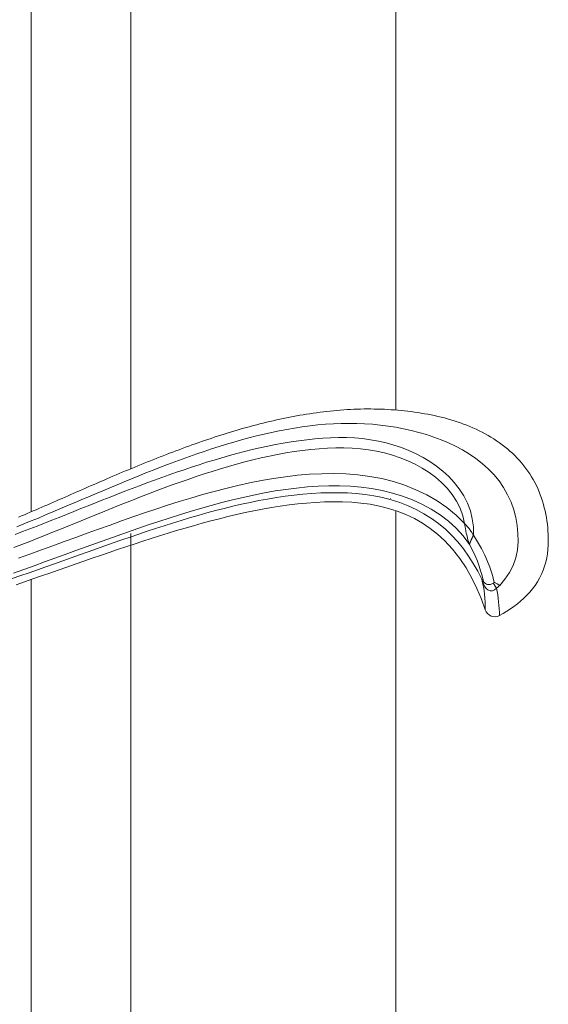
# Model space of a CAD drawing. Units: millimetres. Extents: x -6300 to 6000, y -4455 to 4425.
# Drawn here: x 2120 to 2199, y -1789 to -1640 of the extents above; entities that cross this region are included whole.
import ezdxf

# ---------------------------------------------------------------- set-up
doc = ezdxf.new("R2010")
doc.units = ezdxf.units.MM
doc.header["$LTSCALE"] = 30
doc.layers.add('0-2_扉', color=7, linetype='Continuous')
doc.layers.add('レバー', color=7, linetype='Continuous')

msp = doc.modelspace()

# ---------------------------------------------------------------- linework, layer by layer
at = {"layer": '0-2_扉', "color": 7, "linetype": 'Continuous', "lineweight": 9}
for p, q in [((2121.4, -1714.27), (2121.4, -481.25)), ((2136.4, -1707.73), (2136.4, -616.25)), ((2176.4, -1698.93), (2176.4, -656.25)), ((2176.4, -1821.25), (2176.4, -1714.13)), ((2136.4, -1861.25), (2136.4, -1717.56)), ((2121.4, -2676.25), (2121.4, -1724.52))]:
    msp.add_line(p, q, dxfattribs=at)
at = {"layer": 'レバー', "color": 7, "linetype": 'Continuous', "lineweight": 9}
for p, q in [((2160.4, -1699.99), (2159.9, -1700.09)), ((2160.9, -1699.89), (2160.4, -1699.99)), ((2161.41, -1699.8), (2160.9, -1699.89)), ((2161.92, -1699.7), (2161.41, -1699.8)), ((2162.42, -1699.62), (2161.92, -1699.7)), ((2162.93, -1699.53), (2162.42, -1699.62)), ((2163.43, -1699.46), (2162.93, -1699.53)), ((2163.94, -1699.38), (2163.43, -1699.46)), ((2164.45, -1699.31), (2163.94, -1699.38)), ((2164.96, -1699.24), (2164.45, -1699.31)), ((2165.47, -1699.18), (2164.96, -1699.24)), ((2165.98, -1699.12), (2165.47, -1699.18)), ((2166.49, -1699.06), (2165.98, -1699.12)), ((2166.99, -1699.01), (2166.49, -1699.06)), ((2167.51, -1698.96), (2166.99, -1699.01)), ((2168.02, -1698.92), (2167.51, -1698.96)), ((2168.53, -1698.88), (2168.02, -1698.92)), ((2169.05, -1698.85), (2168.53, -1698.88)), ((2169.56, -1698.82), (2169.05, -1698.85)), ((2170.07, -1698.8), (2169.56, -1698.82)), ((2170.58, -1698.78), (2170.07, -1698.8)), ((2171.09, -1698.76), (2170.58, -1698.78)), ((2171.61, -1698.75), (2171.09, -1698.76)), ((2172.12, -1698.75), (2171.61, -1698.75)), ((2172.63, -1698.75), (2172.12, -1698.75)), ((2173.14, -1698.76), (2172.63, -1698.75)), ((2173.65, -1698.77), (2173.14, -1698.76)), ((2174.16, -1698.78), (2173.65, -1698.77)), ((2174.67, -1698.8), (2174.16, -1698.78)), ((2175.18, -1698.83), (2174.67, -1698.8)), ((2175.68, -1698.86), (2175.18, -1698.83)), ((2176.19, -1698.89), (2175.68, -1698.86)), ((2176.7, -1698.93), (2176.19, -1698.89)), ((2177.21, -1698.98), (2176.7, -1698.93)), ((2177.71, -1699.03), (2177.21, -1698.98)), ((2178.22, -1699.08), (2177.71, -1699.03)), ((2178.72, -1699.15), (2178.22, -1699.08)), ((2179.23, -1699.21), (2178.72, -1699.15)), ((2179.73, -1699.29), (2179.23, -1699.21)), ((2180.24, -1699.37), (2179.73, -1699.29)), ((2180.74, -1699.46), (2180.24, -1699.37)), ((2181.24, -1699.55), (2180.74, -1699.46)), ((2181.74, -1699.65), (2181.24, -1699.55)), ((2182.23, -1699.75), (2181.74, -1699.65)), ((2182.73, -1699.87), (2182.23, -1699.75)), ((2183.22, -1699.99), (2182.73, -1699.87)), ((2183.72, -1700.11), (2183.22, -1699.99)), ((2154.41, -1701.4), (2153.92, -1701.53)), ((2154.91, -1701.26), (2154.41, -1701.4)), ((2155.4, -1701.13), (2154.91, -1701.26)), ((2155.9, -1701.01), (2155.4, -1701.13)), ((2156.39, -1700.88), (2155.9, -1701.01)), ((2156.89, -1700.76), (2156.39, -1700.88)), ((2157.39, -1700.64), (2156.89, -1700.76)), ((2157.89, -1700.52), (2157.39, -1700.64)), ((2158.4, -1700.41), (2157.89, -1700.52)), ((2158.89, -1700.3), (2158.4, -1700.41)), ((2159.39, -1700.19), (2158.89, -1700.3)), ((2159.9, -1700.09), (2159.39, -1700.19)), ((2162.28, -1701.45), (2161.12, -1701.63)), ((2163.45, -1701.3), (2162.28, -1701.45)), ((2164.62, -1701.17), (2163.45, -1701.3)), ((2165.79, -1701.06), (2164.62, -1701.17)), ((2166.97, -1700.99), (2165.79, -1701.06)), ((2168.15, -1700.94), (2166.97, -1700.99)), ((2169.33, -1700.92), (2168.15, -1700.94)), ((2170.51, -1700.94), (2169.33, -1700.92)), ((2171.69, -1700.99), (2170.51, -1700.94)), ((2172.87, -1701.07), (2171.69, -1700.99)), ((2174.05, -1701.18), (2172.87, -1701.07)), ((2175.22, -1701.33), (2174.05, -1701.18)), ((2176.39, -1701.51), (2175.22, -1701.33)), ((2184.21, -1700.25), (2183.72, -1700.11)), ((2184.69, -1700.39), (2184.21, -1700.25)), ((2185.18, -1700.54), (2184.69, -1700.39)), ((2185.66, -1700.7), (2185.18, -1700.54)), ((2186.15, -1700.86), (2185.66, -1700.7)), ((2186.62, -1701.04), (2186.15, -1700.86)), ((2187.09, -1701.22), (2186.62, -1701.04)), ((2187.57, -1701.41), (2187.09, -1701.22)), ((2188.04, -1701.61), (2187.57, -1701.41)), ((2149.5, -1702.87), (2149.01, -1703.02)), ((2149.99, -1702.71), (2149.5, -1702.87)), ((2150.48, -1702.55), (2149.99, -1702.71)), ((2150.97, -1702.4), (2150.48, -1702.55)), ((2151.46, -1702.25), (2150.97, -1702.4)), ((2151.95, -1702.1), (2151.46, -1702.25)), ((2152.44, -1701.96), (2151.95, -1702.1)), ((2152.93, -1701.81), (2152.44, -1701.96)), ((2153.42, -1701.67), (2152.93, -1701.81)), ((2153.92, -1701.53), (2153.42, -1701.67)), ((2155.37, -1702.82), (2154.23, -1703.12)), ((2156.51, -1702.55), (2155.37, -1702.82)), ((2157.66, -1702.29), (2156.51, -1702.55)), ((2158.81, -1702.05), (2157.66, -1702.29)), ((2159.96, -1701.83), (2158.81, -1702.05)), ((2161.12, -1701.63), (2159.96, -1701.83)), ((2177.56, -1701.73), (2176.39, -1701.51)), ((2178.71, -1701.99), (2177.56, -1701.73)), ((2179.86, -1702.28), (2178.71, -1701.99)), ((2181, -1702.62), (2179.86, -1702.28)), ((2182.12, -1702.99), (2181, -1702.62)), ((2188.5, -1701.82), (2188.04, -1701.61)), ((2188.96, -1702.04), (2188.5, -1701.82)), ((2189.41, -1702.27), (2188.96, -1702.04)), ((2189.86, -1702.51), (2189.41, -1702.27)), ((2190.31, -1702.75), (2189.86, -1702.51)), ((2190.74, -1703.01), (2190.31, -1702.75)), ((2145.14, -1704.37), (2144.65, -1704.54)), ((2145.62, -1704.19), (2145.14, -1704.37)), ((2146.1, -1704.02), (2145.62, -1704.19)), ((2146.58, -1703.85), (2146.1, -1704.02)), ((2147.07, -1703.68), (2146.58, -1703.85)), ((2147.55, -1703.51), (2147.07, -1703.68)), ((2148.04, -1703.35), (2147.55, -1703.51)), ((2148.53, -1703.19), (2148.04, -1703.35)), ((2149.01, -1703.02), (2148.53, -1703.19)), ((2149.72, -1704.42), (2148.6, -1704.78)), ((2150.84, -1704.08), (2149.72, -1704.42)), ((2151.97, -1703.74), (2150.84, -1704.08)), ((2153.1, -1703.42), (2151.97, -1703.74)), ((2154.23, -1703.12), (2153.1, -1703.42)), ((2155.9, -1704.62), (2157.07, -1704.37)), ((2157.07, -1704.37), (2158.24, -1704.14)), ((2158.24, -1704.14), (2159.42, -1703.92)), ((2159.42, -1703.92), (2160.6, -1703.73)), ((2160.6, -1703.73), (2161.78, -1703.55)), ((2161.78, -1703.55), (2162.97, -1703.4)), ((2162.97, -1703.4), (2164.16, -1703.28)), ((2164.16, -1703.28), (2165.36, -1703.18)), ((2165.36, -1703.18), (2166.56, -1703.12)), ((2166.56, -1703.12), (2167.76, -1703.08)), ((2167.76, -1703.08), (2168.96, -1703.07)), ((2168.96, -1703.07), (2170.17, -1703.12)), ((2170.17, -1703.12), (2171.38, -1703.23)), ((2171.38, -1703.23), (2172.57, -1703.39)), ((2172.57, -1703.39), (2173.76, -1703.6)), ((2173.76, -1703.6), (2174.93, -1703.88)), ((2174.93, -1703.88), (2176.09, -1704.2)), ((2176.09, -1704.2), (2177.24, -1704.59)), ((2183.23, -1703.41), (2182.12, -1702.99)), ((2184.33, -1703.87), (2183.23, -1703.41)), ((2185.4, -1704.38), (2184.33, -1703.87)), ((2186.46, -1704.94), (2185.4, -1704.38)), ((2191.17, -1703.28), (2190.74, -1703.01)), ((2191.6, -1703.56), (2191.17, -1703.28)), ((2192.02, -1703.85), (2191.6, -1703.56)), ((2192.43, -1704.15), (2192.02, -1703.85)), ((2192.83, -1704.46), (2192.43, -1704.15)), ((2193.23, -1704.78), (2192.83, -1704.46)), ((2141.3, -1705.81), (2140.82, -1706)), ((2141.78, -1705.62), (2141.3, -1705.81)), ((2142.25, -1705.44), (2141.78, -1705.62)), ((2142.73, -1705.26), (2142.25, -1705.44)), ((2143.21, -1705.08), (2142.73, -1705.26)), ((2143.69, -1704.9), (2143.21, -1705.08)), ((2144.17, -1704.72), (2143.69, -1704.9)), ((2145.27, -1705.92), (2144.16, -1706.32)), ((2144.65, -1704.54), (2144.17, -1704.72)), ((2146.38, -1705.53), (2145.27, -1705.92)), ((2147.49, -1705.15), (2146.38, -1705.53)), ((2148.6, -1704.78), (2147.49, -1705.15)), ((2150.13, -1706.12), (2151.28, -1705.79)), ((2151.28, -1705.79), (2152.43, -1705.48)), ((2152.43, -1705.48), (2153.58, -1705.18)), ((2153.58, -1705.18), (2154.74, -1704.89)), ((2154.74, -1704.89), (2155.9, -1704.62)), ((2157.32, -1705.88), (2156.08, -1706.15)), ((2158.56, -1705.63), (2157.32, -1705.88)), ((2159.81, -1705.4), (2158.56, -1705.63)), ((2161.06, -1705.19), (2159.81, -1705.4)), ((2162.31, -1705.02), (2161.06, -1705.19)), ((2163.56, -1704.87), (2162.31, -1705.02)), ((2164.82, -1704.75), (2163.56, -1704.87)), ((2166.07, -1704.67), (2164.82, -1704.75)), ((2167.33, -1704.62), (2166.07, -1704.67)), ((2168.57, -1704.61), (2167.33, -1704.62)), ((2169.81, -1704.65), (2168.57, -1704.61)), ((2171.05, -1704.75), (2169.81, -1704.65)), ((2172.28, -1704.91), (2171.05, -1704.75)), ((2173.49, -1705.12), (2172.28, -1704.91)), ((2174.7, -1705.4), (2173.49, -1705.12)), ((2175.88, -1705.73), (2174.7, -1705.4)), ((2177.05, -1706.13), (2175.88, -1705.73)), ((2177.24, -1704.59), (2178.36, -1705.03)), ((2178.36, -1705.03), (2179.45, -1705.53)), ((2179.45, -1705.53), (2180.52, -1706.09)), ((2187.49, -1705.56), (2186.46, -1704.94)), ((2188.48, -1706.24), (2187.49, -1705.56)), ((2193.61, -1705.11), (2193.23, -1704.78)), ((2193.99, -1705.45), (2193.61, -1705.11)), ((2194.36, -1705.8), (2193.99, -1705.45)), ((2194.71, -1706.17), (2194.36, -1705.8)), ((2137.49, -1707.34), (2137.01, -1707.53)), ((2137.97, -1707.14), (2137.49, -1707.34)), ((2138.44, -1706.95), (2137.97, -1707.14)), ((2138.92, -1706.75), (2138.44, -1706.95)), ((2139.39, -1706.56), (2138.92, -1706.75)), ((2139.87, -1706.37), (2139.39, -1706.56)), ((2140.34, -1706.18), (2139.87, -1706.37)), ((2140.82, -1706), (2140.34, -1706.18)), ((2141.96, -1707.14), (2140.87, -1707.56)), ((2143.06, -1706.72), (2141.96, -1707.14)), ((2144.16, -1706.32), (2143.06, -1706.72)), ((2145.58, -1707.54), (2146.71, -1707.17)), ((2146.71, -1707.17), (2147.85, -1706.81)), ((2147.85, -1706.81), (2148.99, -1706.46)), ((2148.99, -1706.46), (2150.13, -1706.12)), ((2152.38, -1707.09), (2151.16, -1707.44)), ((2153.61, -1706.76), (2152.38, -1707.09)), ((2154.84, -1706.45), (2153.61, -1706.76)), ((2156.08, -1706.15), (2154.84, -1706.45)), ((2178.19, -1706.58), (2177.05, -1706.13)), ((2179.3, -1707.1), (2178.19, -1706.58)), ((2180.38, -1707.69), (2179.3, -1707.1)), ((2180.52, -1706.09), (2181.55, -1706.71)), ((2181.55, -1706.71), (2182.54, -1707.39)), ((2182.54, -1707.39), (2183.49, -1708.14)), ((2189.44, -1706.98), (2188.48, -1706.24)), ((2190.34, -1707.79), (2189.44, -1706.98)), ((2195.05, -1706.54), (2194.71, -1706.17)), ((2195.39, -1706.92), (2195.05, -1706.54)), ((2195.71, -1707.32), (2195.39, -1706.92)), ((2196.02, -1707.72), (2195.71, -1707.32)), ((2134.18, -1708.72), (2133.71, -1708.92)), ((2134.65, -1708.52), (2134.18, -1708.72)), ((2135.13, -1708.32), (2134.65, -1708.52)), ((2135.6, -1708.12), (2135.13, -1708.32)), ((2136.07, -1707.93), (2135.6, -1708.12)), ((2136.54, -1707.73), (2136.07, -1707.93)), ((2137.6, -1708.85), (2136.51, -1709.29)), ((2137.01, -1707.53), (2136.54, -1707.73)), ((2138.68, -1708.41), (2137.6, -1708.85)), ((2139.78, -1707.98), (2138.68, -1708.41)), ((2140.87, -1707.56), (2139.78, -1707.98)), ((2141.08, -1709.1), (2142.2, -1708.7)), ((2142.2, -1708.7), (2143.32, -1708.31)), ((2143.32, -1708.31), (2144.45, -1707.92)), ((2144.45, -1707.92), (2145.58, -1707.54)), ((2147.5, -1708.57), (2146.29, -1708.97)), ((2148.71, -1708.18), (2147.5, -1708.57)), ((2149.93, -1707.8), (2148.71, -1708.18)), ((2151.16, -1707.44), (2149.93, -1707.8)), ((2159.75, -1708.99), (2161.57, -1708.77)), ((2161.57, -1708.77), (2163.39, -1708.62)), ((2163.39, -1708.62), (2165.22, -1708.53)), ((2165.22, -1708.53), (2167.04, -1708.5)), ((2167.04, -1708.5), (2168.87, -1708.56)), ((2168.87, -1708.56), (2170.68, -1708.7)), ((2170.68, -1708.7), (2172.48, -1708.93)), ((2181.41, -1708.34), (2180.38, -1707.69)), ((2182.39, -1709.06), (2181.41, -1708.34)), ((2183.49, -1708.14), (2184.38, -1708.96)), ((2191.19, -1708.67), (2190.34, -1707.79)), ((2191.97, -1709.62), (2191.19, -1708.67)), ((2196.32, -1708.13), (2196.02, -1707.72)), ((2196.6, -1708.55), (2196.32, -1708.13)), ((2196.87, -1708.98), (2196.6, -1708.55)), ((2130.44, -1710.33), (2130, -1710.52)), ((2130.88, -1710.14), (2130.44, -1710.33)), ((2131.35, -1709.94), (2130.88, -1710.14)), ((2131.82, -1709.73), (2131.35, -1709.94)), ((2132.3, -1709.53), (2131.82, -1709.73)), ((2132.77, -1709.32), (2132.3, -1709.53)), ((2133.24, -1709.12), (2132.77, -1709.32)), ((2133.71, -1708.92), (2133.24, -1709.12)), ((2134.34, -1710.19), (2133.26, -1710.64)), ((2135.42, -1709.74), (2134.34, -1710.19)), ((2136.51, -1709.29), (2135.42, -1709.74)), ((2136.62, -1710.76), (2137.74, -1710.34)), ((2137.74, -1710.34), (2138.85, -1709.92)), ((2138.85, -1709.92), (2139.96, -1709.51)), ((2139.96, -1709.51), (2141.08, -1709.1)), ((2142.66, -1710.23), (2141.46, -1710.67)), ((2143.87, -1709.8), (2142.66, -1710.23)), ((2145.08, -1709.38), (2143.87, -1709.8)), ((2146.29, -1708.97), (2145.08, -1709.38)), ((2150.77, -1710.74), (2152.55, -1710.31)), ((2152.55, -1710.31), (2154.34, -1709.92)), ((2154.34, -1709.92), (2156.13, -1709.56)), ((2156.13, -1709.56), (2157.94, -1709.25)), ((2157.94, -1709.25), (2159.75, -1708.99)), ((2166.3, -1710.36), (2164.67, -1710.42)), ((2167.92, -1710.35), (2166.3, -1710.36)), ((2169.54, -1710.42), (2167.92, -1710.35)), ((2172.48, -1708.93), (2174.27, -1709.27)), ((2174.27, -1709.27), (2176.03, -1709.71)), ((2176.03, -1709.71), (2177.75, -1710.27)), ((2177.75, -1710.27), (2179.44, -1710.94)), ((2183.31, -1709.85), (2182.39, -1709.06)), ((2184.15, -1710.72), (2183.31, -1709.85)), ((2184.38, -1708.96), (2185.21, -1709.86)), ((2185.21, -1709.86), (2185.97, -1710.82)), ((2192.66, -1710.63), (2191.97, -1709.62)), ((2197.13, -1709.42), (2196.87, -1708.98)), ((2197.37, -1709.87), (2197.13, -1709.42)), ((2197.6, -1710.32), (2197.37, -1709.87)), ((2197.81, -1710.78), (2197.6, -1710.32)), ((2126.94, -1711.87), (2126.5, -1712.06)), ((2127.38, -1711.67), (2126.94, -1711.87)), ((2127.81, -1711.48), (2127.38, -1711.67)), ((2128.25, -1711.29), (2127.81, -1711.48)), ((2128.69, -1711.1), (2128.25, -1711.29)), ((2129.13, -1710.9), (2128.69, -1711.1)), ((2129.57, -1710.71), (2129.13, -1710.9)), ((2130, -1710.52), (2129.57, -1710.71)), ((2131.1, -1711.55), (2130.02, -1712.01)), ((2132.18, -1711.1), (2131.1, -1711.55)), ((2133.26, -1710.64), (2132.18, -1711.1)), ((2133.3, -1712.05), (2134.41, -1711.62)), ((2134.41, -1711.62), (2135.52, -1711.19)), ((2135.52, -1711.19), (2136.62, -1710.76)), ((2139.07, -1711.58), (2137.87, -1712.04)), ((2140.26, -1711.12), (2139.07, -1711.58)), ((2141.46, -1710.67), (2140.26, -1711.12)), ((2145.46, -1712.21), (2147.22, -1711.69)), ((2147.22, -1711.69), (2148.99, -1711.2)), ((2148.99, -1711.2), (2150.77, -1710.74)), ((2154.94, -1711.75), (2153.34, -1712.1)), ((2156.56, -1711.43), (2154.94, -1711.75)), ((2158.17, -1711.14), (2156.56, -1711.43)), ((2159.79, -1710.9), (2158.17, -1711.14)), ((2159.71, -1711.93), (2161.04, -1711.76)), ((2161.42, -1710.69), (2159.79, -1710.9)), ((2161.04, -1711.76), (2162.38, -1711.62)), ((2163.05, -1710.53), (2161.42, -1710.69)), ((2162.38, -1711.62), (2163.72, -1711.51)), ((2164.67, -1710.42), (2163.05, -1710.53)), ((2163.72, -1711.51), (2165.06, -1711.44)), ((2165.06, -1711.44), (2166.4, -1711.4)), ((2166.4, -1711.4), (2167.74, -1711.4)), ((2167.74, -1711.4), (2169.09, -1711.44)), ((2169.09, -1711.44), (2170.43, -1711.53)), ((2171.15, -1710.56), (2169.54, -1710.42)), ((2170.43, -1711.53), (2171.76, -1711.67)), ((2172.74, -1710.78), (2171.15, -1710.56)), ((2171.76, -1711.67), (2173.09, -1711.87)), ((2174.32, -1711.07), (2172.74, -1710.78)), ((2173.09, -1711.87), (2174.41, -1712.14)), ((2175.87, -1711.45), (2174.32, -1711.07)), ((2177.4, -1711.92), (2175.87, -1711.45)), ((2179.44, -1710.94), (2181.06, -1711.72)), ((2181.06, -1711.72), (2182.62, -1712.62)), ((2184.9, -1711.66), (2184.15, -1710.72)), ((2185.56, -1712.67), (2184.9, -1711.66)), ((2185.97, -1710.82), (2186.64, -1711.85)), ((2186.64, -1711.85), (2187.2, -1712.96)), ((2193.27, -1711.7), (2192.66, -1710.63)), ((2193.78, -1712.82), (2193.27, -1711.7)), ((2198.01, -1711.25), (2197.81, -1710.78)), ((2198.2, -1711.72), (2198.01, -1711.25)), ((2198.37, -1712.2), (2198.2, -1711.72)), ((2123.87, -1713.21), (2123.43, -1713.4)), ((2124.31, -1713.02), (2123.87, -1713.21)), ((2124.74, -1712.82), (2124.31, -1713.02)), ((2125.18, -1712.63), (2124.74, -1712.82)), ((2125.62, -1712.44), (2125.18, -1712.63)), ((2126.06, -1712.25), (2125.62, -1712.44)), ((2126.5, -1712.06), (2126.06, -1712.25)), ((2127.86, -1712.93), (2126.78, -1713.39)), ((2128.94, -1712.47), (2127.86, -1712.93)), ((2128.89, -1713.8), (2129.99, -1713.36)), ((2130.02, -1712.01), (2128.94, -1712.47)), ((2129.99, -1713.36), (2131.09, -1712.92)), ((2131.09, -1712.92), (2132.2, -1712.49)), ((2132.2, -1712.49), (2133.3, -1712.05)), ((2135.48, -1712.98), (2134.29, -1713.45)), ((2136.68, -1712.51), (2135.48, -1712.98)), ((2137.87, -1712.04), (2136.68, -1712.51)), ((2140.21, -1713.87), (2141.96, -1713.3)), ((2141.96, -1713.3), (2143.71, -1712.74)), ((2143.71, -1712.74), (2145.46, -1712.21)), ((2148.54, -1713.31), (2146.95, -1713.76)), ((2150.13, -1712.88), (2148.54, -1713.31)), ((2151.73, -1712.48), (2150.13, -1712.88)), ((2153.34, -1712.1), (2151.73, -1712.48)), ((2151.78, -1713.45), (2153.09, -1713.14)), ((2153.09, -1713.14), (2154.41, -1712.86)), ((2154.41, -1712.86), (2155.73, -1712.59)), ((2155.73, -1712.59), (2157.05, -1712.35)), ((2157.05, -1712.35), (2158.37, -1712.12)), ((2158.37, -1712.12), (2159.71, -1711.93)), ((2158.95, -1713.44), (2160.28, -1713.25)), ((2160.28, -1713.25), (2161.6, -1713.09)), ((2161.6, -1713.09), (2162.94, -1712.96)), ((2162.94, -1712.96), (2164.27, -1712.86)), ((2164.27, -1712.86), (2165.61, -1712.79)), ((2165.61, -1712.79), (2166.94, -1712.76)), ((2166.94, -1712.76), (2168.33, -1712.77)), ((2168.33, -1712.77), (2169.74, -1712.83)), ((2169.74, -1712.83), (2171.14, -1712.96)), ((2171.14, -1712.96), (2172.53, -1713.15)), ((2172.53, -1713.15), (2173.91, -1713.42)), ((2174.41, -1712.14), (2175.71, -1712.48)), ((2175.65, -1712.29), (2175.58, -1712.27)), ((2175.71, -1712.48), (2176.98, -1712.88)), ((2176.98, -1712.88), (2178.24, -1713.37)), ((2178.89, -1712.48), (2177.4, -1711.92)), ((2178.24, -1713.37), (2179.45, -1713.93)), ((2180.34, -1713.13), (2178.89, -1712.48)), ((2181.74, -1713.87), (2180.34, -1713.13)), ((2182.62, -1712.62), (2184.11, -1713.64)), ((2186.09, -1713.74), (2185.56, -1712.67)), ((2187.2, -1712.96), (2187.64, -1714.12)), ((2194.19, -1713.97), (2193.78, -1712.82)), ((2198.53, -1712.68), (2198.37, -1712.2)), ((2198.67, -1713.17), (2198.53, -1712.68)), ((2198.8, -1713.66), (2198.67, -1713.17)), ((2120.35, -1714.72), (2119.91, -1714.9)), ((2120.79, -1714.53), (2120.35, -1714.72)), ((2121.23, -1714.34), (2120.79, -1714.53)), ((2121.67, -1714.15), (2121.23, -1714.34)), ((2122.11, -1713.97), (2121.67, -1714.15)), ((2122.55, -1713.78), (2122.11, -1713.97)), ((2123.54, -1714.76), (2122.46, -1715.22)), ((2122.99, -1713.59), (2122.55, -1713.78)), ((2123.43, -1713.4), (2122.99, -1713.59)), ((2124.62, -1714.31), (2123.54, -1714.76)), ((2125.7, -1713.85), (2124.62, -1714.31)), ((2125.59, -1715.12), (2126.69, -1714.68)), ((2126.78, -1713.39), (2125.7, -1713.85)), ((2126.69, -1714.68), (2127.79, -1714.24)), ((2127.79, -1714.24), (2128.89, -1713.8)), ((2131.91, -1714.42), (2130.72, -1714.9)), ((2133.1, -1713.93), (2131.91, -1714.42)), ((2134.29, -1713.45), (2133.1, -1713.93)), ((2136.74, -1715.06), (2138.47, -1714.46)), ((2138.47, -1714.46), (2140.21, -1713.87)), ((2143.78, -1714.72), (2142.2, -1715.22)), ((2145.36, -1714.23), (2143.78, -1714.72)), ((2145.29, -1715.2), (2146.58, -1714.83)), ((2146.95, -1713.76), (2145.36, -1714.23)), ((2146.58, -1714.83), (2147.88, -1714.46)), ((2147.88, -1714.46), (2149.17, -1714.11)), ((2149.17, -1714.11), (2150.48, -1713.77)), ((2150.48, -1713.77), (2151.78, -1713.45)), ((2151.07, -1715.01), (2152.37, -1714.71)), ((2152.37, -1714.71), (2153.68, -1714.41)), ((2153.68, -1714.41), (2154.99, -1714.14)), ((2154.99, -1714.14), (2156.3, -1713.89)), ((2156.3, -1713.89), (2157.62, -1713.65)), ((2157.62, -1713.65), (2158.95, -1713.44)), ((2173.91, -1713.42), (2175.27, -1713.77)), ((2175.27, -1713.77), (2176.61, -1714.2)), ((2176.61, -1714.2), (2177.92, -1714.71)), ((2177.92, -1714.71), (2179.19, -1715.32)), ((2179.45, -1713.93), (2180.63, -1714.57)), ((2180.63, -1714.57), (2181.77, -1715.28)), ((2183.08, -1714.72), (2181.74, -1713.87)), ((2184.34, -1715.68), (2183.08, -1714.72)), ((2184.11, -1713.64), (2185.5, -1714.78)), ((2185.5, -1714.78), (2186.78, -1716.05)), ((2186.5, -1714.87), (2186.09, -1713.74)), ((2187.64, -1714.12), (2187.94, -1715.33)), ((2194.5, -1715.16), (2194.19, -1713.97)), ((2198.92, -1714.16), (2198.8, -1713.66)), ((2199.02, -1714.66), (2198.92, -1714.16)), ((2199.11, -1715.15), (2199.02, -1714.66)), ((2120.29, -1716.11), (2119.2, -1716.54)), ((2119.91, -1714.9), (2119.47, -1715.08)), ((2121.38, -1715.66), (2120.29, -1716.11)), ((2122.46, -1715.22), (2121.38, -1715.66)), ((2122.28, -1716.43), (2123.38, -1715.99)), ((2123.38, -1715.99), (2124.49, -1715.56)), ((2124.49, -1715.56), (2125.59, -1715.12)), ((2128.34, -1715.88), (2127.15, -1716.36)), ((2129.53, -1715.39), (2128.34, -1715.88)), ((2130.72, -1714.9), (2129.53, -1715.39)), ((2131.55, -1716.91), (2133.28, -1716.29)), ((2133.28, -1716.29), (2135.01, -1715.67)), ((2135.01, -1715.67), (2136.74, -1715.06)), ((2139.05, -1716.26), (2137.48, -1716.8)), ((2140.63, -1715.74), (2139.05, -1716.26)), ((2142.2, -1715.22), (2140.63, -1715.74)), ((2141.43, -1716.4), (2142.71, -1715.99)), ((2142.71, -1715.99), (2144, -1715.59)), ((2144, -1715.59), (2145.29, -1715.2)), ((2145.89, -1716.38), (2147.18, -1716.02)), ((2147.18, -1716.02), (2148.47, -1715.67)), ((2148.47, -1715.67), (2149.77, -1715.34)), ((2149.77, -1715.34), (2151.07, -1715.01)), ((2179.19, -1715.32), (2180.41, -1716.02)), ((2180.41, -1716.02), (2181.57, -1716.8)), ((2181.77, -1715.28), (2182.85, -1716.07)), ((2182.85, -1716.07), (2183.87, -1716.93)), ((2185.51, -1716.75), (2184.34, -1715.68)), ((2186.78, -1716.05), (2186.5, -1714.87)), ((2186.88, -1716.15), (2186.78, -1716.05)), ((2186.86, -1716.55), (2186.78, -1716.05)), ((2186.98, -1716.26), (2186.88, -1716.15)), ((2187.08, -1716.37), (2186.98, -1716.26)), ((2187.94, -1715.33), (2188.1, -1716.57)), ((2194.7, -1716.36), (2194.5, -1715.16)), ((2199.19, -1715.66), (2199.11, -1715.15)), ((2199.26, -1716.16), (2199.19, -1715.66)), ((2199.31, -1716.67), (2199.26, -1716.16)), ((2118.97, -1717.69), (2120.07, -1717.28)), ((2120.07, -1717.28), (2121.18, -1716.85)), ((2121.18, -1716.85), (2122.28, -1716.43)), ((2123.56, -1717.82), (2122.36, -1718.29)), ((2124.76, -1717.33), (2123.56, -1717.82)), ((2125.95, -1716.85), (2124.76, -1717.33)), ((2127.15, -1716.36), (2125.95, -1716.85)), ((2128.09, -1718.16), (2129.82, -1717.53)), ((2129.82, -1717.53), (2131.55, -1716.91)), ((2135.92, -1717.35), (2134.35, -1717.9)), ((2137.48, -1716.8), (2135.92, -1717.35)), ((2136.32, -1718.1), (2137.6, -1717.66)), ((2137.6, -1717.66), (2138.87, -1717.23)), ((2138.87, -1717.23), (2140.15, -1716.81)), ((2140.15, -1716.81), (2141.43, -1716.4)), ((2140.76, -1717.92), (2142.04, -1717.52)), ((2142.04, -1717.52), (2143.32, -1717.13)), ((2143.32, -1717.13), (2144.6, -1716.75)), ((2144.6, -1716.75), (2145.89, -1716.38)), ((2181.57, -1716.8), (2182.68, -1717.67)), ((2182.68, -1717.67), (2183.72, -1718.63)), ((2183.87, -1716.93), (2184.84, -1717.86)), ((2186.58, -1717.93), (2185.51, -1716.75)), ((2186.92, -1716.85), (2186.86, -1716.55)), ((2186.97, -1717.14), (2186.92, -1716.85)), ((2186.98, -1717.22), (2186.97, -1717.14)), ((2187.03, -1717.49), (2186.98, -1717.22)), ((2186.98, -1717.22), (2186.98, -1717.22)), ((2187.09, -1717.75), (2187.03, -1717.49)), ((2187.17, -1716.48), (2187.08, -1716.37)), ((2187.14, -1718.01), (2187.09, -1717.75)), ((2187.27, -1716.59), (2187.17, -1716.48)), ((2187.36, -1716.71), (2187.27, -1716.59)), ((2187.45, -1716.83), (2187.36, -1716.71)), ((2187.54, -1716.95), (2187.45, -1716.83)), ((2187.63, -1717.07), (2187.54, -1716.95)), ((2187.71, -1717.2), (2187.63, -1717.07)), ((2187.79, -1717.32), (2187.71, -1717.2)), ((2187.87, -1717.44), (2187.79, -1717.32)), ((2187.96, -1717.52), (2187.87, -1717.44)), ((2188.03, -1717.66), (2187.96, -1717.52)), ((2188.1, -1717.79), (2188.03, -1717.66)), ((2188.09, -1717.82), (2188.08, -1717.85)), ((2188.1, -1717.79), (2188.09, -1717.82)), ((2188.1, -1716.57), (2188.1, -1717.79)), ((2188.73, -1718.81), (2188.1, -1717.79)), ((2194.81, -1717.55), (2194.7, -1716.36)), ((2194.84, -1718.78), (2194.81, -1717.55)), ((2199.35, -1717.17), (2199.31, -1716.67)), ((2199.38, -1717.69), (2199.35, -1717.17)), ((2199.39, -1718.19), (2199.38, -1717.69)), ((2119.96, -1719.23), (2118.75, -1719.69)), ((2121.16, -1718.77), (2119.96, -1719.23)), ((2122.36, -1718.29), (2121.16, -1718.77)), ((2124.64, -1719.41), (2126.36, -1718.79)), ((2126.36, -1718.79), (2128.09, -1718.16)), ((2131.22, -1719.02), (2129.65, -1719.59)), ((2132.78, -1718.46), (2131.22, -1719.02)), ((2132.5, -1719.42), (2133.77, -1718.98)), ((2134.35, -1717.9), (2132.78, -1718.46)), ((2133.77, -1718.98), (2135.05, -1718.53)), ((2135.05, -1718.53), (2136.32, -1718.1)), ((2135.66, -1719.57), (2136.93, -1719.15)), ((2136.93, -1719.15), (2138.21, -1718.73)), ((2138.21, -1718.73), (2139.48, -1718.32)), ((2139.48, -1718.32), (2140.76, -1717.92)), ((2184.95, -1719.94), (2183.72, -1718.63)), ((2184.84, -1717.86), (2185.75, -1718.84)), ((2185.75, -1718.84), (2186.59, -1719.88)), ((2187.53, -1719.21), (2186.58, -1717.93)), ((2187.21, -1718.26), (2187.14, -1718.01)), ((2187.27, -1718.51), (2187.21, -1718.26)), ((2187.35, -1718.75), (2187.27, -1718.51)), ((2187.43, -1718.98), (2187.35, -1718.75)), ((2187.53, -1719.21), (2187.43, -1718.98)), ((2187.54, -1719.15), (2187.53, -1719.16)), ((2187.53, -1719.16), (2187.53, -1719.18)), ((2187.53, -1719.18), (2187.53, -1719.19)), ((2187.53, -1719.19), (2187.53, -1719.21)), ((2187.53, -1719.21), (2187.98, -1720.08)), ((2187.55, -1719.1), (2187.54, -1719.11)), ((2187.54, -1719.11), (2187.54, -1719.13)), ((2187.54, -1719.13), (2187.54, -1719.15)), ((2187.56, -1719.06), (2187.55, -1719.08)), ((2187.55, -1719.08), (2187.55, -1719.1)), ((2187.57, -1719.02), (2187.56, -1719.04)), ((2187.56, -1719.04), (2187.56, -1719.06)), ((2187.58, -1719), (2187.57, -1719.02)), ((2187.59, -1718.96), (2187.58, -1718.98)), ((2187.58, -1718.98), (2187.58, -1719)), ((2187.6, -1718.93), (2187.59, -1718.96)), ((2187.61, -1718.91), (2187.6, -1718.93)), ((2187.62, -1718.89), (2187.61, -1718.91)), ((2187.63, -1718.86), (2187.62, -1718.89)), ((2187.64, -1718.84), (2187.63, -1718.86)), ((2187.65, -1718.82), (2187.64, -1718.84)), ((2187.66, -1718.79), (2187.65, -1718.82)), ((2187.67, -1718.77), (2187.66, -1718.79)), ((2187.68, -1718.74), (2187.67, -1718.77)), ((2187.69, -1718.72), (2187.68, -1718.74)), ((2187.7, -1718.69), (2187.69, -1718.72)), ((2187.72, -1718.66), (2187.7, -1718.69)), ((2187.73, -1718.63), (2187.72, -1718.66)), ((2187.74, -1718.61), (2187.73, -1718.63)), ((2187.75, -1718.58), (2187.74, -1718.61)), ((2187.77, -1718.55), (2187.75, -1718.58)), ((2187.78, -1718.52), (2187.77, -1718.55)), ((2187.79, -1718.49), (2187.78, -1718.52)), ((2187.81, -1718.47), (2187.79, -1718.49)), ((2187.82, -1718.44), (2187.81, -1718.47)), ((2187.83, -1718.41), (2187.82, -1718.44)), ((2187.85, -1718.38), (2187.83, -1718.41)), ((2187.86, -1718.35), (2187.85, -1718.38)), ((2187.87, -1718.33), (2187.86, -1718.35)), ((2187.88, -1718.3), (2187.87, -1718.33)), ((2187.9, -1718.26), (2187.88, -1718.3)), ((2187.91, -1718.23), (2187.9, -1718.26)), ((2187.93, -1718.2), (2187.91, -1718.23)), ((2187.94, -1718.17), (2187.93, -1718.2)), ((2187.95, -1718.15), (2187.94, -1718.17)), ((2187.96, -1718.13), (2187.95, -1718.15)), ((2187.97, -1718.1), (2187.96, -1718.13)), ((2188, -1718.05), (2187.97, -1718.1)), ((2188.02, -1718), (2188, -1718.05)), ((2188.03, -1717.97), (2188.02, -1718)), ((2188.04, -1717.95), (2188.03, -1717.97)), ((2188.05, -1717.92), (2188.04, -1717.95)), ((2188.07, -1717.88), (2188.05, -1717.92)), ((2188.08, -1717.85), (2188.07, -1717.88)), ((2189.3, -1719.82), (2188.73, -1718.81)), ((2194.74, -1720.01), (2194.84, -1718.78)), ((2199.35, -1719.98), (2199.39, -1719.32)), ((2199.4, -1718.69), (2199.39, -1718.19)), ((2199.39, -1719.32), (2199.4, -1718.69)), ((2119.45, -1721.28), (2121.18, -1720.66)), ((2121.18, -1720.66), (2122.91, -1720.04)), ((2122.91, -1720.04), (2124.64, -1719.41)), ((2126.53, -1720.72), (2124.96, -1721.29)), ((2128.09, -1720.15), (2126.53, -1720.72)), ((2127.42, -1721.22), (2128.69, -1720.77)), ((2129.65, -1719.59), (2128.09, -1720.15)), ((2128.69, -1720.77), (2129.96, -1720.32)), ((2129.96, -1720.32), (2131.23, -1719.87)), ((2131.23, -1719.87), (2132.5, -1719.42)), ((2131.85, -1720.87), (2133.12, -1720.43)), ((2133.12, -1720.43), (2134.39, -1720)), ((2134.39, -1720), (2135.66, -1719.57)), ((2186.03, -1721.32), (2184.95, -1719.94)), ((2186.59, -1719.88), (2187.37, -1720.97)), ((2187.98, -1720.08), (2188.37, -1720.94)), ((2189.81, -1720.82), (2189.3, -1719.82)), ((2194.49, -1721.22), (2194.74, -1720.01)), ((2199.16, -1721.26), (2199.27, -1720.62)), ((2199.27, -1720.62), (2199.35, -1719.98)), ((2123.39, -1721.86), (2121.83, -1722.42)), ((2124.96, -1721.29), (2123.39, -1721.86)), ((2123.61, -1722.58), (2124.88, -1722.13)), ((2124.88, -1722.13), (2126.15, -1721.68)), ((2126.15, -1721.68), (2127.42, -1721.22)), ((2126.75, -1722.64), (2128.02, -1722.2)), ((2128.02, -1722.2), (2129.3, -1721.75)), ((2129.3, -1721.75), (2130.58, -1721.31)), ((2130.58, -1721.31), (2131.85, -1720.87)), ((2187, -1722.77), (2186.03, -1721.32)), ((2187.37, -1720.97), (2188.09, -1722.09)), ((2188.09, -1722.09), (2188.75, -1723.26)), ((2188.37, -1720.94), (2188.7, -1721.75)), ((2188.7, -1721.75), (2188.97, -1722.5)), ((2190.23, -1721.78), (2189.81, -1720.82)), ((2190.57, -1722.65), (2190.23, -1721.78)), ((2194.08, -1722.38), (2194.49, -1721.22)), ((2198.83, -1722.51), (2199.02, -1721.89)), ((2199.02, -1721.89), (2199.16, -1721.26)), ((2120.26, -1722.98), (2118.69, -1723.54)), ((2119.8, -1723.93), (2121.07, -1723.48)), ((2121.83, -1722.42), (2120.26, -1722.98)), ((2121.07, -1723.48), (2122.34, -1723.03)), ((2122.34, -1723.03), (2123.61, -1722.58)), ((2122.92, -1723.98), (2124.2, -1723.54)), ((2124.2, -1723.54), (2125.47, -1723.09)), ((2125.47, -1723.09), (2126.75, -1722.64)), ((2187.86, -1724.29), (2187, -1722.77)), ((2188.75, -1723.26), (2189.36, -1724.46)), ((2188.97, -1722.5), (2189.19, -1723.18)), ((2189.19, -1723.18), (2189.35, -1723.75)), ((2189.35, -1723.75), (2189.47, -1724.22)), ((2190.83, -1723.42), (2190.57, -1722.65)), ((2191.02, -1724.06), (2190.83, -1723.42)), ((2192.85, -1724.48), (2193.53, -1723.47)), ((2193.53, -1723.47), (2194.08, -1722.38)), ((2198.08, -1724.29), (2198.37, -1723.71)), ((2198.37, -1723.71), (2198.62, -1723.12)), ((2198.62, -1723.12), (2198.83, -1722.51)), ((2118.53, -1724.37), (2119.8, -1723.93)), ((2119.09, -1725.31), (2120.37, -1724.87)), ((2120.37, -1724.87), (2121.64, -1724.43)), ((2121.64, -1724.43), (2122.92, -1723.98)), ((2188.63, -1725.85), (2187.86, -1724.29)), ((2189.46, -1724.76), (2189.36, -1724.46)), ((2189.61, -1724.77), (2189.46, -1724.76)), ((2189.46, -1724.76), (2189.61, -1725.16)), ((2189.47, -1724.22), (2189.56, -1724.56)), ((2189.56, -1724.56), (2189.63, -1724.78)), ((2189.63, -1724.78), (2189.61, -1724.77)), ((2189.61, -1725.16), (2189.79, -1725.53)), ((2189.63, -1724.78), (2189.75, -1724.98)), ((2189.75, -1724.98), (2189.91, -1725.13)), ((2189.91, -1725.13), (2190.07, -1725.22)), ((2190.07, -1725.22), (2190.25, -1725.27)), ((2190.25, -1725.27), (2190.47, -1725.28)), ((2190.47, -1725.28), (2190.68, -1725.25)), ((2190.68, -1725.25), (2190.89, -1725.18)), ((2190.89, -1725.18), (2191.1, -1725.05)), ((2191.15, -1724.56), (2191.02, -1724.06)), ((2191.22, -1725.25), (2191.1, -1725.05)), ((2191.23, -1724.92), (2191.15, -1724.56)), ((2191.38, -1725.5), (2191.22, -1725.25)), ((2191.23, -1724.92), (2191.41, -1724.99)), ((2191.41, -1724.99), (2191.68, -1725.15)), ((2191.68, -1725.15), (2192.07, -1725.41)), ((2192.07, -1725.41), (2192.85, -1724.48)), ((2197.41, -1725.4), (2197.76, -1724.85)), ((2197.76, -1724.85), (2198.08, -1724.29)), ((2189.3, -1727.47), (2188.63, -1725.85)), ((2189.79, -1725.53), (2190.02, -1725.85)), ((2190.02, -1725.85), (2190.3, -1726.08)), ((2190.3, -1726.08), (2190.63, -1726.21)), ((2190.63, -1726.21), (2190.97, -1726.21)), ((2190.97, -1726.21), (2191.3, -1726.08)), ((2191.3, -1726.08), (2191.6, -1725.82)), ((2191.6, -1725.82), (2191.38, -1725.5)), ((2196.18, -1726.89), (2196.61, -1726.42)), ((2196.61, -1726.42), (2197.02, -1725.92)), ((2197.02, -1725.92), (2197.41, -1725.4)), ((2189.89, -1729.11), (2189.3, -1727.47)), ((2194.22, -1728.59), (2194.74, -1728.19)), ((2194.74, -1728.19), (2195.23, -1727.78)), ((2195.23, -1727.78), (2195.72, -1727.35)), ((2195.72, -1727.35), (2196.18, -1726.89)), ((2192.03, -1729.96), (2192.59, -1729.64)), ((2192.59, -1729.64), (2193.15, -1729.31)), ((2193.15, -1729.31), (2193.69, -1728.96)), ((2193.69, -1728.96), (2194.22, -1728.59))]:
    msp.add_line(p, q, dxfattribs=at)
for centre, radius, start, end in [((2173.35, -1728.65), 16.55, 358.4171, 14.6834), ((2190.7, -1724.54), 0.655, 308.023, 324.587), ((2189.86, -1723.34), 3.03, 305.071, 316.855), ((2169.55, -1730.18), 22.48, 0.567, 11.1796), ((2191.32, -1728.63), 1.5, 198.4262, 298.264), ((2191.62, -1727.95), 1.96, 292.686, 300.0459)]:
    msp.add_arc(centre, radius, start, end, dxfattribs=at)

doc.saveas('drawing.dxf')
